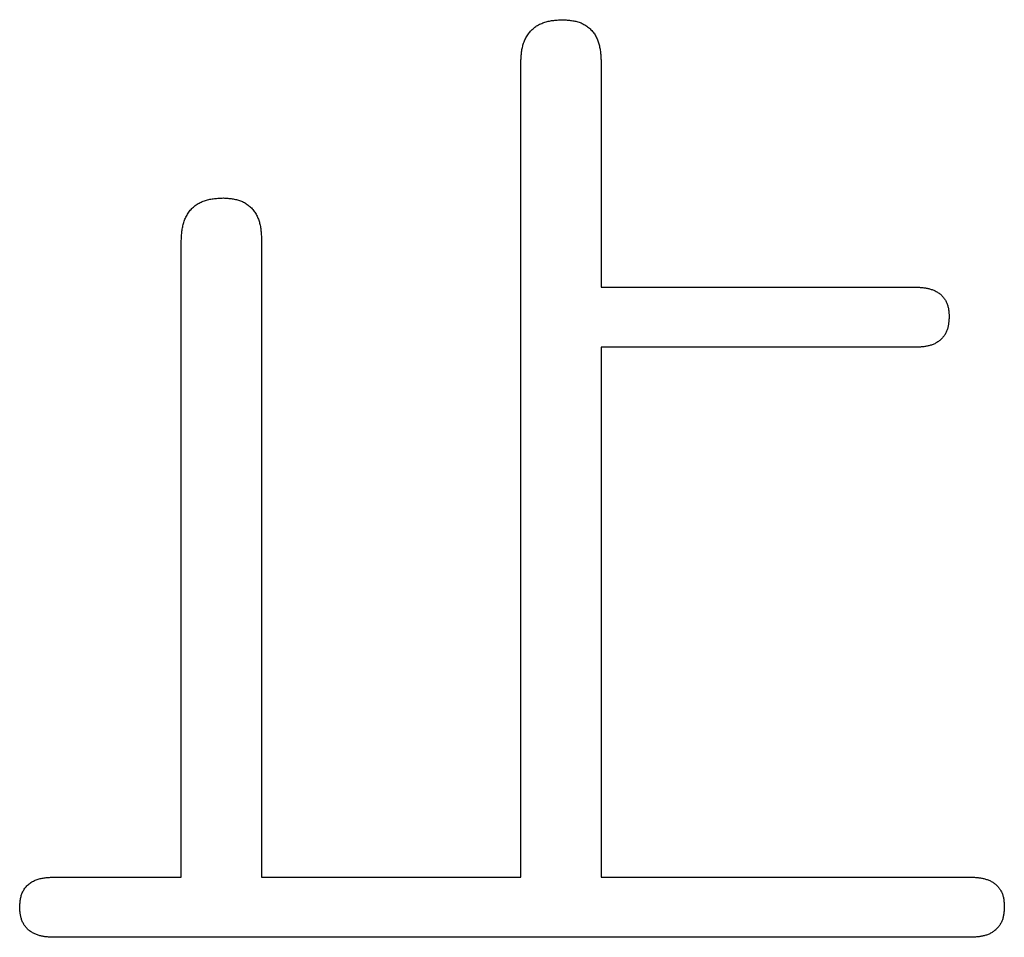
# Model space of a CAD drawing. Units: millimetres. Extents: x -518 to 840, y -1 to 594.
# Drawn here: x -461 to -458, y 166 to 169 of the extents above; entities that cross this region are included whole.
import ezdxf

# ---------------------------------------------------------------- set-up
doc = ezdxf.new("R2010")
doc.units = ezdxf.units.MM
doc.header["$LTSCALE"] = 0.58829
doc.layers.add('NoLayerName_001', color=7, linetype='Continuous')

msp = doc.modelspace()

# ---------------------------------------------------------------- linework, layer by layer
at = {"layer": 'NoLayerName_001', "color": 7, "linetype": 'Continuous', "lineweight": 25}
for p, q in [((-459.1301, 166.0709), (-459.1301, 168.6287)), ((-458.878, 168.6287), (-458.878, 167.9226)), ((-460.1959, 166.0709), (-460.1959, 168.0692)), ((-459.9437, 168.0692), (-459.9437, 166.0709)), ((-458.878, 167.9226), (-457.8922, 167.9226)), ((-457.8922, 167.7337), (-458.878, 167.7337)), ((-458.878, 167.7337), (-458.878, 166.0709)), ((-460.5965, 166.0709), (-460.1959, 166.0709)), ((-459.9437, 166.0709), (-459.1301, 166.0709)), ((-458.878, 166.0709), (-457.719, 166.0709)), ((-457.719, 165.8819), (-460.5965, 165.8819))]:
    msp.add_line(p, q, dxfattribs=at)
for points, knots in [([(-459.1301, 168.6287), (-459.13, 168.6311), (-459.1297, 168.6359), (-459.1292, 168.6431), (-459.1287, 168.6502), (-459.1279, 168.6573), (-459.127, 168.6644), (-459.1258, 168.6714), (-459.1242, 168.6784), (-459.1223, 168.6852), (-459.12, 168.692), (-459.1172, 168.6987), (-459.114, 168.7052), (-459.1103, 168.7114), (-459.1063, 168.7174), (-459.1019, 168.7232), (-459.097, 168.7286), (-459.0919, 168.7336), (-459.0863, 168.7381), (-459.0804, 168.7422), (-459.0742, 168.7459), (-459.0678, 168.7491), (-459.0611, 168.7519), (-459.0543, 168.7542), (-459.0474, 168.7562), (-459.0405, 168.7578), (-459.0334, 168.759), (-459.0264, 168.7599), (-459.0193, 168.7606), (-459.0121, 168.7612), (-459.005, 168.7616), (-459.0003, 168.7618), (-458.9979, 168.7619)], [0, 0, 0, 0, 0.007195, 0.0143819, 0.0215539, 0.0287067, 0.0358397, 0.0429572, 0.05007, 0.0571965, 0.0643619, 0.0715714, 0.0788093, 0.0860604, 0.0933115, 0.1005518, 0.107774, 0.1149751, 0.1221576, 0.1293313, 0.1365086, 0.1436945, 0.1508875, 0.15808, 0.1652595, 0.172411, 0.1795406, 0.1866648, 0.1937936, 0.2009309, 0.2080762, 0.2152263, 0.2152263, 0.2152263, 0.2152263]), ([(-458.9979, 168.7619), (-458.9956, 168.7618), (-458.991, 168.7614), (-458.9841, 168.7609), (-458.9773, 168.7602), (-458.9705, 168.7594), (-458.9637, 168.7583), (-458.9571, 168.7569), (-458.9506, 168.7552), (-458.9441, 168.753), (-458.9379, 168.7504), (-458.9318, 168.7473), (-458.9259, 168.7437), (-458.9202, 168.7397), (-458.9149, 168.7353), (-458.9098, 168.7305), (-458.9052, 168.7254), (-458.9009, 168.72), (-458.897, 168.7143), (-458.8936, 168.7083), (-458.8907, 168.7022), (-458.8881, 168.6958), (-458.8859, 168.6893), (-458.8841, 168.6827), (-458.8826, 168.6761), (-458.8813, 168.6694), (-458.8804, 168.6626), (-458.8796, 168.6559), (-458.8791, 168.6491), (-458.8786, 168.6423), (-458.8783, 168.6355), (-458.8781, 168.631), (-458.878, 168.6287)], [0, 0, 0, 0, 0.0069159, 0.0138186, 0.0206968, 0.0275423, 0.0343518, 0.0411291, 0.0478865, 0.0546468, 0.0614431, 0.0682894, 0.0751768, 0.0820936, 0.0890266, 0.0959624, 0.1028881, 0.1097922, 0.1166656, 0.1235114, 0.1303467, 0.1371829, 0.1440239, 0.150867, 0.157704, 0.1645233, 0.1713267, 0.1781244, 0.1849226, 0.1917239, 0.1985288, 0.2053359, 0.2053359, 0.2053359, 0.2053359]), ([(-460.1959, 168.0692), (-460.1957, 168.0716), (-460.1954, 168.0764), (-460.195, 168.0835), (-460.1944, 168.0907), (-460.1937, 168.0978), (-460.1927, 168.1049), (-460.1915, 168.1119), (-460.19, 168.1188), (-460.1881, 168.1257), (-460.1857, 168.1325), (-460.1829, 168.1391), (-460.1797, 168.1456), (-460.1761, 168.1519), (-460.1721, 168.1579), (-460.1676, 168.1637), (-460.1628, 168.169), (-460.1576, 168.174), (-460.152, 168.1786), (-460.1461, 168.1827), (-460.14, 168.1864), (-460.1335, 168.1896), (-460.1269, 168.1924), (-460.1201, 168.1947), (-460.1132, 168.1967), (-460.1062, 168.1983), (-460.0992, 168.1995), (-460.0921, 168.2004), (-460.085, 168.2011), (-460.0779, 168.2016), (-460.0708, 168.2021), (-460.066, 168.2023), (-460.0636, 168.2024)], [0, 0, 0, 0, 0.0071951, 0.0143822, 0.0215544, 0.0287073, 0.0358404, 0.0429579, 0.0500708, 0.0571972, 0.0643626, 0.071572, 0.0788099, 0.086061, 0.0933121, 0.1005525, 0.1077748, 0.1149761, 0.1221588, 0.1293327, 0.1365101, 0.1436961, 0.1508892, 0.1580817, 0.1652611, 0.1724127, 0.1795423, 0.1866666, 0.1937955, 0.2009329, 0.2080784, 0.2152286, 0.2152286, 0.2152286, 0.2152286]), ([(-460.0636, 168.2024), (-460.0613, 168.2022), (-460.0567, 168.2019), (-460.0499, 168.2014), (-460.043, 168.2007), (-460.0362, 168.1999), (-460.0295, 168.1988), (-460.0228, 168.1974), (-460.0163, 168.1957), (-460.0099, 168.1935), (-460.0036, 168.1909), (-459.9975, 168.1878), (-459.9916, 168.1842), (-459.986, 168.1802), (-459.9806, 168.1758), (-459.9756, 168.171), (-459.9709, 168.1659), (-459.9666, 168.1605), (-459.9628, 168.1548), (-459.9594, 168.1488), (-459.9564, 168.1426), (-459.9538, 168.1363), (-459.9517, 168.1298), (-459.9498, 168.1232), (-459.9483, 168.1166), (-459.9471, 168.1098), (-459.9461, 168.1031), (-459.9454, 168.0963), (-459.9448, 168.0896), (-459.9444, 168.0828), (-459.944, 168.076), (-459.9438, 168.0714), (-459.9437, 168.0692)], [0, 0, 0, 0, 0.0069159, 0.0138187, 0.0206969, 0.0275424, 0.0343519, 0.0411293, 0.0478867, 0.0546471, 0.0614435, 0.0682898, 0.0751773, 0.0820941, 0.0890272, 0.095963, 0.1028887, 0.1097927, 0.1166662, 0.123512, 0.1303474, 0.1371837, 0.1440247, 0.1508679, 0.157705, 0.1645243, 0.1713278, 0.1781256, 0.1849237, 0.1917252, 0.1985301, 0.2053373, 0.2053373, 0.2053373, 0.2053373]), ([(-457.8922, 167.9226), (-457.8904, 167.9226), (-457.8868, 167.9224), (-457.8814, 167.9221), (-457.876, 167.9218), (-457.8706, 167.9213), (-457.8653, 167.9207), (-457.8599, 167.92), (-457.8546, 167.9191), (-457.8494, 167.9179), (-457.8441, 167.9165), (-457.839, 167.9147), (-457.8339, 167.9127), (-457.8289, 167.9105), (-457.8241, 167.9079), (-457.8195, 167.905), (-457.8151, 167.9018), (-457.8109, 167.8984), (-457.807, 167.8946), (-457.8035, 167.8905), (-457.8002, 167.8861), (-457.7973, 167.8815), (-457.7947, 167.8767), (-457.7925, 167.8718), (-457.7906, 167.8667), (-457.7891, 167.8615), (-457.788, 167.8563), (-457.7872, 167.851), (-457.7866, 167.8456), (-457.7861, 167.8402), (-457.7858, 167.8348), (-457.7857, 167.8312), (-457.7856, 167.8294)], [0, 0, 0, 0, 0.0054013, 0.0107996, 0.0161923, 0.0215783, 0.0269581, 0.0323349, 0.0377148, 0.0431077, 0.0485264, 0.0539704, 0.0594272, 0.064886, 0.0703386, 0.0757805, 0.0812107, 0.0866327, 0.0920552, 0.097487, 0.1029276, 0.108372, 0.1138132, 0.1192426, 0.1246508, 0.13003, 0.1353936, 0.1407618, 0.1461455, 0.1515478, 0.1569657, 0.1623924, 0.1623924, 0.1623924, 0.1623924]), ([(-457.7856, 167.8294), (-457.7857, 167.8275), (-457.7859, 167.8239), (-457.7863, 167.8183), (-457.7868, 167.8128), (-457.7874, 167.8074), (-457.7882, 167.802), (-457.7893, 167.7967), (-457.7906, 167.7914), (-457.7924, 167.7863), (-457.7945, 167.7813), (-457.797, 167.7765), (-457.7999, 167.7718), (-457.8032, 167.7673), (-457.8068, 167.7631), (-457.8106, 167.7591), (-457.8148, 167.7554), (-457.8191, 167.752), (-457.8237, 167.7489), (-457.8285, 167.7462), (-457.8334, 167.7438), (-457.8385, 167.7417), (-457.8437, 167.74), (-457.8489, 167.7385), (-457.8543, 167.7372), (-457.8596, 167.7363), (-457.865, 167.7355), (-457.8704, 167.7349), (-457.8758, 167.7345), (-457.8813, 167.7341), (-457.8867, 167.7339), (-457.8903, 167.7337), (-457.8922, 167.7337)], [0, 0, 0, 0, 0.0055505, 0.0110889, 0.0166044, 0.0220893, 0.0275399, 0.0329588, 0.0383561, 0.0437511, 0.0491721, 0.0546339, 0.0601325, 0.0656604, 0.071208, 0.0767644, 0.0823182, 0.0878578, 0.0933729, 0.0988621, 0.1043375, 0.1098075, 0.1152763, 0.1207432, 0.1262041, 0.1316524, 0.137091, 0.1425282, 0.1479686, 0.153414, 0.158864, 0.1643166, 0.1643166, 0.1643166, 0.1643166]), ([(-460.7031, 165.9777), (-460.7029, 165.9798), (-460.7026, 165.9842), (-460.702, 165.9906), (-460.7013, 165.9971), (-460.7003, 166.0034), (-460.699, 166.0097), (-460.6972, 166.0159), (-460.695, 166.0218), (-460.6921, 166.0276), (-460.6887, 166.0332), (-460.6848, 166.0384), (-460.6805, 166.0433), (-460.6758, 166.0479), (-460.6707, 166.052), (-460.6654, 166.0556), (-460.6598, 166.0587), (-460.6541, 166.0613), (-460.6481, 166.0635), (-460.642, 166.0653), (-460.6358, 166.0667), (-460.6294, 166.0679), (-460.6229, 166.0688), (-460.6164, 166.0695), (-460.6098, 166.07), (-460.6032, 166.0705), (-460.5987, 166.0708), (-460.5965, 166.0709)], [0, 0, 0, 0, 0.0065331, 0.0130469, 0.0195258, 0.0259611, 0.0323554, 0.0387259, 0.0451092, 0.0515508, 0.0580522, 0.0645938, 0.0711507, 0.0776952, 0.0841984, 0.0906333, 0.0969895, 0.1033069, 0.1096268, 0.1159788, 0.1223817, 0.1288445, 0.1353687, 0.1419491, 0.1485758, 0.1552352, 0.1619116, 0.1619116, 0.1619116, 0.1619116]), ([(-457.719, 166.0709), (-457.7172, 166.0708), (-457.7136, 166.0707), (-457.7082, 166.0704), (-457.7028, 166.07), (-457.6974, 166.0696), (-457.6921, 166.069), (-457.6868, 166.0683), (-457.6815, 166.0673), (-457.6762, 166.0661), (-457.671, 166.0647), (-457.6658, 166.063), (-457.6607, 166.061), (-457.6558, 166.0587), (-457.651, 166.0561), (-457.6463, 166.0533), (-457.6419, 166.0501), (-457.6377, 166.0466), (-457.6339, 166.0428), (-457.6303, 166.0387), (-457.627, 166.0344), (-457.6241, 166.0298), (-457.6215, 166.025), (-457.6193, 166.02), (-457.6174, 166.015), (-457.6159, 166.0098), (-457.6148, 166.0045), (-457.614, 165.9992), (-457.6134, 165.9939), (-457.613, 165.9885), (-457.6126, 165.9831), (-457.6125, 165.9795), (-457.6124, 165.9777)], [0, 0, 0, 0, 0.0054011, 0.0107992, 0.0161918, 0.0215776, 0.0269573, 0.032334, 0.0377138, 0.0431065, 0.0485251, 0.0539691, 0.0594258, 0.0648844, 0.0703369, 0.0757787, 0.0812087, 0.0866306, 0.0920528, 0.0974845, 0.1029249, 0.1083692, 0.1138102, 0.1192395, 0.1246475, 0.1300267, 0.1353901, 0.1407581, 0.1461417, 0.1515439, 0.1569616, 0.1623881, 0.1623881, 0.1623881, 0.1623881]), ([(-460.5965, 165.8819), (-460.5983, 165.882), (-460.602, 165.8822), (-460.6074, 165.8825), (-460.6128, 165.8828), (-460.6183, 165.8833), (-460.6237, 165.8839), (-460.629, 165.8847), (-460.6344, 165.8857), (-460.6397, 165.8869), (-460.645, 165.8884), (-460.6502, 165.8903), (-460.6553, 165.8924), (-460.6602, 165.8948), (-460.665, 165.8975), (-460.6696, 165.9005), (-460.674, 165.9039), (-460.6781, 165.9075), (-460.6819, 165.9114), (-460.6854, 165.9156), (-460.6886, 165.9201), (-460.6914, 165.9249), (-460.6939, 165.9298), (-460.696, 165.9348), (-460.6978, 165.94), (-460.6992, 165.9452), (-460.7004, 165.9506), (-460.7012, 165.9559), (-460.7019, 165.9613), (-460.7024, 165.9668), (-460.7027, 165.9722), (-460.703, 165.9758), (-460.7031, 165.9777)], [0, 0, 0, 0, 0.005461, 0.0109184, 0.0163692, 0.0218119, 0.0272471, 0.032678, 0.0381116, 0.0435587, 0.0490342, 0.054538, 0.0600567, 0.0655785, 0.071094, 0.0765973, 0.0820859, 0.0875619, 0.0930325, 0.0985075, 0.1039909, 0.1094816, 0.1149747, 0.1204622, 0.1259338, 0.1313789, 0.1368066, 0.1422338, 0.1476704, 0.1531196, 0.1585798, 0.1640462, 0.1640462, 0.1640462, 0.1640462]), ([(-457.6124, 165.9777), (-457.6125, 165.9758), (-457.6127, 165.9721), (-457.6131, 165.9666), (-457.6136, 165.9611), (-457.6142, 165.9556), (-457.615, 165.9503), (-457.6161, 165.9449), (-457.6175, 165.9397), (-457.6192, 165.9346), (-457.6213, 165.9296), (-457.6238, 165.9247), (-457.6268, 165.9201), (-457.63, 165.9156), (-457.6336, 165.9114), (-457.6374, 165.9074), (-457.6416, 165.9037), (-457.6459, 165.9002), (-457.6505, 165.8972), (-457.6553, 165.8944), (-457.6602, 165.8921), (-457.6653, 165.89), (-457.6705, 165.8882), (-457.6757, 165.8867), (-457.6811, 165.8855), (-457.6864, 165.8845), (-457.6918, 165.8838), (-457.6972, 165.8832), (-457.7026, 165.8827), (-457.7081, 165.8824), (-457.7135, 165.8821), (-457.7172, 165.882), (-457.719, 165.8819)], [0, 0, 0, 0, 0.0055505, 0.011089, 0.0166046, 0.0220895, 0.0275402, 0.0329592, 0.0383567, 0.0437517, 0.049173, 0.054635, 0.0601337, 0.0656618, 0.0712095, 0.0767661, 0.0823199, 0.0878595, 0.0933746, 0.0988638, 0.1043391, 0.1098092, 0.115278, 0.1207451, 0.1262062, 0.1316547, 0.1370935, 0.1425308, 0.1479713, 0.1534167, 0.1588667, 0.1643192, 0.1643192, 0.1643192, 0.1643192])]:
    msp.add_open_spline(points, degree=3, knots=knots, dxfattribs=at)

doc.saveas('drawing.dxf')
